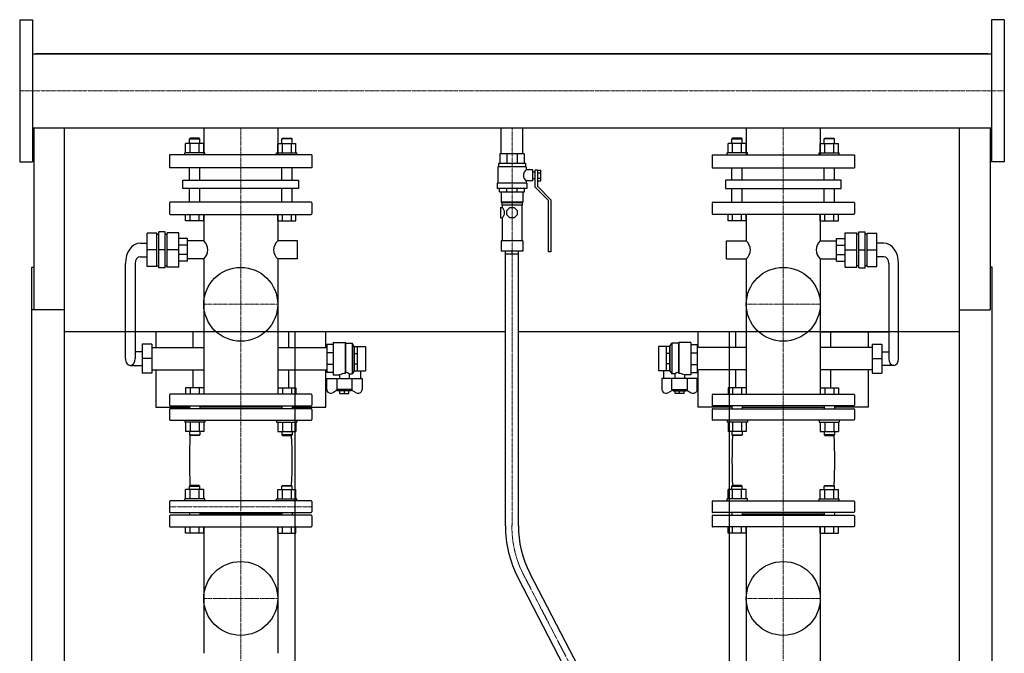
# Model space of a CAD drawing. Extents: x -791 to 791, y 0 to 1845.
# Drawn here: x -761 to 760, y 865 to 1845 of the extents above; entities that cross this region are included whole.
import ezdxf

# ---------------------------------------------------------------- set-up
doc = ezdxf.new("R2010")
doc.units = 0
doc.linetypes.add('DASHDOT', pattern=[1, 0.5, -0.25, 0, -0.25])
doc.layers.get('0').update_dxf_attribs({"color": 124})
doc.layers.add('CP_AXIS', color=143, linetype='DASHDOT', lineweight=18)

msp = doc.modelspace()

# ---------------------------------------------------------------- linework, layer by layer
at = {"extrusion": (0, 1, 0)}
for p, q in [((-760.5, 1845), (-760.5, 1625)), ((-760.5, 1845), (-740.5, 1845)), ((760.5, 1845), (740.5, 1845)), ((760.5, 1845), (760.5, 1625)), ((-740.5, 1792.1), (740.5, 1792.1)), ((735.5, 1792.1), (-735.5, 1792.1)), ((-735.5, 1792.1), (-735.5, 1792.1)), ((735.5, 1792.1), (735.5, 1792.1)), ((-740.5, 1677.8), (740.5, 1677.8)), ((-738.5, 1677.8), (-738.5, 1396.2)), ((-476.1, 1677.8), (-476.1, 1636)), ((-361.9, 1677.8), (-361.9, 1636)), ((-16.9, 1637.8), (-16.9, 1677.8)), ((16.9, 1637.8), (16.9, 1677.8)), ((361.9, 1677.8), (361.9, 1636)), ((476.1, 1677.8), (476.1, 1636)), ((738.5, 1677.8), (738.5, 1396.2)), ((-497.4, 1662), (-498.4, 1661)), ((-498.4, 1661), (-482.3, 1661)), ((-498.4, 1653.8), (-498.4, 1661)), ((-483.3, 1662), (-497.4, 1662)), ((-483.3, 1662), (-482.3, 1661)), ((-482.3, 1653.8), (-482.3, 1661)), ((-354.7, 1662), (-355.7, 1661)), ((-339.6, 1661), (-355.7, 1661)), ((-355.7, 1653.8), (-355.7, 1661)), ((-354.7, 1662), (-340.6, 1662)), ((-340.6, 1662), (-339.6, 1661)), ((-339.6, 1653.8), (-339.6, 1661)), ((340.6, 1662), (339.6, 1661)), ((339.6, 1661), (355.7, 1661)), ((339.6, 1653.8), (339.6, 1661)), ((354.7, 1662), (340.6, 1662)), ((354.7, 1662), (355.7, 1661)), ((355.7, 1653.8), (355.7, 1661)), ((483.3, 1662), (482.3, 1661)), ((498.4, 1661), (482.3, 1661)), ((482.3, 1653.8), (482.3, 1661)), ((483.3, 1662), (497.4, 1662)), ((497.4, 1662), (498.4, 1661)), ((498.4, 1653.8), (498.4, 1661)), ((-504.3, 1639), (-504.3, 1653.8)), ((-497.3, 1639), (-497.3, 1653.8)), ((-483.3, 1639), (-483.3, 1653.8)), ((-476.3, 1639), (-476.3, 1653.8)), ((-361.7, 1639), (-361.7, 1653.8)), ((-354.7, 1639), (-354.7, 1653.8)), ((-340.7, 1639), (-340.7, 1653.8)), ((-333.7, 1639), (-333.7, 1653.8)), ((333.7, 1639), (333.7, 1653.8)), ((340.7, 1639), (340.7, 1653.8)), ((354.7, 1639), (354.7, 1653.8)), ((361.7, 1639), (361.7, 1653.8)), ((476.3, 1639), (476.3, 1653.8)), ((483.3, 1639), (483.3, 1653.8)), ((497.3, 1639), (497.3, 1653.8)), ((504.3, 1639), (504.3, 1653.8)), ((-309, 1636), (-529, 1636)), ((-529, 1636), (-529, 1616)), ((-474.3, 1639), (-505.5, 1639)), ((-505.5, 1636), (-505.5, 1639)), ((-474.3, 1636), (-474.3, 1639)), ((-363.7, 1639), (-332.5, 1639)), ((-363.7, 1636), (-363.7, 1639)), ((-332.5, 1636), (-332.5, 1639)), ((-309, 1636), (-309, 1616)), ((19, 1637.8), (-19, 1637.8)), ((-19, 1637.8), (-19, 1622.4)), ((-7.9, 1637.8), (-7.9, 1622.4)), ((7.9, 1637.8), (7.9, 1622.4)), ((19, 1637.8), (19, 1622.4)), ((309, 1636), (529, 1636)), ((309, 1636), (309, 1616)), ((363.7, 1639), (332.5, 1639)), ((332.5, 1636), (332.5, 1639)), ((363.7, 1636), (363.7, 1639)), ((474.3, 1639), (505.5, 1639)), ((474.3, 1636), (474.3, 1639)), ((505.5, 1636), (505.5, 1639)), ((529, 1636), (529, 1616)), ((-760.5, 1625), (-740.5, 1625)), ((-309, 1616), (-529, 1616)), ((-498.4, 1597.1), (-498.4, 1616)), ((-482.3, 1597.1), (-482.3, 1616)), ((-355.7, 1597.1), (-355.7, 1616)), ((-339.6, 1597.1), (-339.6, 1616)), ((22, 1617.4), (-22, 1617.4)), ((-22, 1617.4), (-22, 1592.1)), ((21, 1622.4), (-21, 1622.4)), ((-21, 1622.4), (-21, 1617.4)), ((21, 1622.4), (21, 1617.4)), ((22, 1617.4), (22, 1612.8)), ((32, 1612.8), (22, 1612.8)), ((32, 1595.6), (32, 1612.8)), ((36, 1586), (36, 1612.3)), ((39.5, 1612.3), (36, 1612.3)), ((39.5, 1612.4), (44.5, 1612.4)), ((39.5, 1612.4), (39.5, 1587.5)), ((44.5, 1596), (44.5, 1612.4)), ((309, 1616), (529, 1616)), ((339.6, 1597.1), (339.6, 1616)), ((355.7, 1597.1), (355.7, 1616)), ((482.3, 1597.1), (482.3, 1616)), ((498.4, 1597.1), (498.4, 1616)), ((760.5, 1625), (740.5, 1625)), ((-508.3, 1597.1), (-329.7, 1597.1)), ((-508.3, 1584.1), (-508.3, 1597.1)), ((-329.7, 1597.1), (-329.7, 1584.1)), ((36, 1609.3), (32, 1609.3)), ((36, 1599.2), (32, 1599.2)), ((39.5, 1608.3), (44.5, 1608.3)), ((39.5, 1600.1), (44.5, 1600.1)), ((508.3, 1597.1), (329.7, 1597.1)), ((329.7, 1597.1), (329.7, 1584.1)), ((508.3, 1584.1), (508.3, 1597.1)), ((-329.7, 1584.1), (-508.3, 1584.1)), ((-498.4, 1562.9), (-498.4, 1584.1)), ((-482.3, 1562.9), (-482.3, 1584.1)), ((-355.7, 1562.9), (-355.7, 1584.1)), ((-339.6, 1562.9), (-339.6, 1584.1)), ((23, 1592.1), (-23, 1592.1)), ((-23, 1592.1), (-23, 1584)), ((23, 1584), (-23, 1584)), ((-19.5, 1578.9), (-19.5, 1584)), ((-8.1, 1578.9), (-8.1, 1584)), ((8.1, 1578.9), (8.1, 1584)), ((19.5, 1578.9), (19.5, 1584)), ((22, 1595.6), (22, 1592.1)), ((32, 1595.6), (22, 1595.6)), ((23, 1592.1), (23, 1584)), ((56.5, 1565.3), (36, 1586)), ((39.5, 1596), (44.5, 1596)), ((39.5, 1587.5), (60, 1566.7)), ((329.7, 1584.1), (508.3, 1584.1)), ((339.6, 1562.9), (339.6, 1584.1)), ((355.7, 1562.9), (355.7, 1584.1)), ((482.3, 1562.9), (482.3, 1584.1)), ((498.4, 1562.9), (498.4, 1584.1)), ((-19.5, 1578.9), (19.5, 1578.9)), ((-16.5, 1578.9), (-16.5, 1562.7)), ((16.5, 1578.9), (16.5, 1562.7)), ((60, 1566.7), (60, 1485.9)), ((-529, 1561.7), (-529, 1545.2)), ((-310, 1562.9), (-528, 1562.9)), ((-309, 1561.7), (-309, 1545.2)), ((-17.7, 1554.7), (-17.7, 1538.5)), ((-17.7, 1554.7), (-15, 1554.7)), ((16.5, 1562.7), (-16.5, 1562.7)), ((-15.5, 1561.7), (-16.5, 1562.7)), ((15.5, 1561.7), (-15.5, 1561.7)), ((-15.5, 1561.7), (-15.5, 1558.2)), ((15.5, 1558.2), (-15.5, 1558.2)), ((-15, 1558.2), (-15, 1554.7)), ((-8, 1549.9), (-3.3, 1554.7)), ((-3.3, 1554.7), (3.3, 1554.7)), ((3.3, 1554.7), (8, 1549.9)), ((15, 1558.2), (15, 1503.1)), ((15.5, 1561.7), (16.5, 1562.7)), ((15.5, 1561.7), (15.5, 1558.2)), ((56.5, 1485.9), (56.5, 1565.3)), ((309, 1561.7), (309, 1545.2)), ((310, 1562.9), (528, 1562.9)), ((529, 1561.7), (529, 1545.2)), ((-528, 1544), (-310, 1544)), ((-504.3, 1534), (-504.3, 1544)), ((-497.3, 1534), (-497.3, 1544)), ((-483.3, 1534), (-483.3, 1544)), ((-476.3, 1534), (-476.3, 1544)), ((-476.1, 1544), (-476.1, 1503)), ((-361.9, 1544), (-361.9, 1503)), ((-361.7, 1534), (-361.7, 1544)), ((-354.7, 1534), (-354.7, 1544)), ((-340.7, 1534), (-340.7, 1544)), ((-333.7, 1534), (-333.7, 1544)), ((-17.7, 1538.5), (-15, 1538.5)), ((-15, 1538.5), (-15, 1503.1)), ((-8, 1543.2), (-8, 1549.9)), ((-3.3, 1538.5), (-8, 1543.2)), ((3.3, 1538.5), (-3.3, 1538.5)), ((8, 1543.2), (3.3, 1538.5)), ((8, 1549.9), (8, 1543.2)), ((528, 1544), (310, 1544)), ((333.7, 1534), (333.7, 1544)), ((340.7, 1534), (340.7, 1544)), ((354.7, 1534), (354.7, 1544)), ((361.7, 1534), (361.7, 1544)), ((361.9, 1544), (361.9, 1503)), ((476.1, 1544), (476.1, 1503)), ((476.3, 1534), (476.3, 1544)), ((483.3, 1534), (483.3, 1544)), ((497.3, 1534), (497.3, 1544)), ((504.3, 1534), (504.3, 1544)), ((-476.3, 1534), (-504.3, 1534)), ((-361.7, 1534), (-333.7, 1534)), ((361.7, 1534), (333.7, 1534)), ((476.3, 1534), (504.3, 1534)), ((-548.7, 1514.8), (-563.7, 1514.8)), ((-563.7, 1463.2), (-563.7, 1514.8)), ((-548.7, 1463.2), (-548.7, 1514.8)), ((-548.7, 1513.4), (-545.6, 1513.4)), ((-535.6, 1516.9), (-545.6, 1516.9)), ((-545.6, 1461.1), (-545.6, 1516.9)), ((-535.6, 1461.1), (-535.6, 1516.9)), ((-535.6, 1513.4), (-532.7, 1513.4)), ((-532.7, 1462.5), (-532.7, 1515.5)), ((-514.5, 1515.5), (-532.7, 1515.5)), ((-514.5, 1462.5), (-514.5, 1515.5)), ((-501.4, 1506.5), (-514.5, 1506.5)), ((-501.4, 1471.6), (-501.4, 1506.5)), ((501.4, 1471.6), (501.4, 1506.5)), ((501.4, 1506.5), (514.5, 1506.5)), ((514.5, 1515.5), (532.7, 1515.5)), ((514.5, 1462.5), (514.5, 1515.5)), ((532.7, 1462.5), (532.7, 1515.5)), ((535.6, 1513.4), (532.7, 1513.4)), ((535.6, 1516.9), (545.6, 1516.9)), ((535.6, 1461.1), (535.6, 1516.9)), ((545.6, 1461.1), (545.6, 1516.9)), ((548.7, 1513.4), (545.6, 1513.4)), ((548.7, 1514.8), (563.7, 1514.8)), ((548.7, 1463.2), (548.7, 1514.8)), ((563.7, 1463.2), (563.7, 1514.8)), ((-574.6, 1499.5), (-563.7, 1499.5)), ((-501.4, 1496.2), (-514.5, 1496.2)), ((-476.1, 1503), (-501.4, 1503)), ((-331.6, 1503), (-361.9, 1503)), ((-331.6, 1475.1), (-331.6, 1503)), ((16.5, 1503.1), (-16.5, 1503.1)), ((-16.5, 1503.1), (-16.5, 1486.9)), ((16.5, 1503.1), (16.5, 1486.9)), ((331.6, 1475.1), (331.6, 1503)), ((331.6, 1503), (361.9, 1503)), ((476.1, 1503), (501.4, 1503)), ((501.4, 1496.2), (514.5, 1496.2)), ((574.6, 1499.5), (563.7, 1499.5)), ((-574.6, 1478.6), (-563.7, 1478.6)), ((-548.7, 1489), (-563.7, 1489)), ((-535.6, 1489), (-545.6, 1489)), ((-514.5, 1489), (-532.7, 1489)), ((-501.4, 1481.8), (-514.5, 1481.8)), ((16.5, 1486.9), (-16.5, 1486.9)), ((-10, 1062.7), (-10, 1486.9)), ((10, 1062.7), (10, 1486.9)), ((60, 1485.9), (56.5, 1485.9)), ((501.4, 1481.8), (514.5, 1481.8)), ((514.5, 1489), (532.7, 1489)), ((535.6, 1489), (545.6, 1489)), ((548.7, 1489), (563.7, 1489)), ((574.6, 1478.6), (563.7, 1478.6)), ((-741.5, 153), (-741.5, 1462.3)), ((-741.5, 1462.3), (-738.5, 1462.3)), ((-597.1, 1321), (-597.1, 1468.1)), ((-582.1, 1468.1), (-582.1, 1321)), ((-548.7, 1463.2), (-563.7, 1463.2)), ((-548.7, 1464.6), (-545.6, 1464.6)), ((-535.6, 1461.1), (-545.6, 1461.1)), ((-535.6, 1464.6), (-532.7, 1464.6)), ((-514.5, 1462.5), (-532.7, 1462.5)), ((-501.4, 1471.6), (-514.5, 1471.6)), ((-476.1, 1475.1), (-501.4, 1475.1)), ((-476.1, 1475.1), (-476.1, 1266)), ((-361.9, 1475.1), (-361.9, 1266)), ((-331.6, 1475.1), (-361.9, 1475.1)), ((331.6, 1475.1), (361.9, 1475.1)), ((361.9, 1475.1), (361.9, 1266)), ((476.1, 1475.1), (476.1, 1266)), ((476.1, 1475.1), (501.4, 1475.1)), ((501.4, 1471.6), (514.5, 1471.6)), ((514.5, 1462.5), (532.7, 1462.5)), ((535.6, 1464.6), (532.7, 1464.6)), ((535.6, 1461.1), (545.6, 1461.1)), ((548.7, 1464.6), (545.6, 1464.6)), ((548.7, 1463.2), (563.7, 1463.2)), ((582.1, 1468.1), (582.1, 1321)), ((597.2, 1321), (597.2, 1468.1)), ((741.5, 1462.3), (738.5, 1462.3)), ((741.5, 153), (741.5, 1462.3)), ((-691.5, 1396.2), (-741.5, 1396.2)), ((-691.5, 92), (-691.5, 1396.2)), ((691.5, 1396.2), (738.5, 1396.2)), ((691.5, 92), (691.5, 1396.2)), ((-10, 1362.4), (-691.5, 1362.4)), ((-550, 1362.4), (-550, 1338.4)), ((-492.7, 1338.4), (-492.7, 1362.4)), ((-345.3, 1362.4), (-345.3, 1338.4)), ((-335.5, 1362.4), (-335.5, 163)), ((-287.7, 1338.4), (-287.7, 1362.4)), ((691.5, 1362.4), (10, 1362.4)), ((287.7, 1338.4), (287.7, 1362.4)), ((335.5, 1362.4), (335.5, 163)), ((345.3, 1362.4), (345.3, 1338.4)), ((476.1, 1362.4), (582.1, 1362.4)), ((492.7, 1338.4), (492.7, 1362.4)), ((550, 1362.4), (550, 1338.4)), ((-571.5, 1343.3), (-571.5, 1298.7)), ((-556.5, 1343.3), (-571.5, 1343.3)), ((-556.5, 1343.3), (-556.5, 1298.7)), ((-276.1, 1342.6), (-286.2, 1342.6)), ((-286.2, 1342.6), (-286.2, 1299.4)), ((-276.1, 1346.1), (-276.1, 1295.9)), ((-276.1, 1346.1), (-257.9, 1346.1)), ((-257.9, 1346.1), (-257.9, 1298.1)), ((-257.1, 1344.7), (-257.9, 1346.1)), ((-257.1, 1344.7), (-257.1, 1299.6)), ((-257.1, 1344.7), (-246.9, 1344.7)), ((-246.9, 1344.7), (-246.9, 1297.3)), ((-243.9, 1339.7), (-246.9, 1344.7)), ((-243.9, 1339.7), (-243.9, 1302.2)), ((-243.9, 1339.7), (-243.7, 1339.7)), ((-243.7, 1339.8), (-238.6, 1339.8)), ((-243.7, 1302.1), (-243.7, 1339.8)), ((-238.6, 1302.1), (-238.6, 1339.8)), ((-238.6, 1339.7), (-226.5, 1339.7)), ((-226.5, 1339.7), (-226.5, 1302.2)), ((226.5, 1339.7), (226.5, 1302.2)), ((238.6, 1339.7), (226.5, 1339.7)), ((243.7, 1339.8), (238.6, 1339.8)), ((238.6, 1302.1), (238.6, 1339.8)), ((243.7, 1302.1), (243.7, 1339.8)), ((243.9, 1339.7), (243.7, 1339.7)), ((243.9, 1339.7), (246.9, 1344.7)), ((243.9, 1339.7), (243.9, 1302.2)), ((246.9, 1344.7), (246.9, 1297.3)), ((257.1, 1344.7), (246.9, 1344.7)), ((257.1, 1344.7), (257.9, 1346.1)), ((257.1, 1344.7), (257.1, 1299.6)), ((257.9, 1346.1), (257.9, 1298.1)), ((276.1, 1346.1), (257.9, 1346.1)), ((276.1, 1346.1), (276.1, 1295.9)), ((276.1, 1342.6), (286.2, 1342.6)), ((286.2, 1342.6), (286.2, 1299.4)), ((556.5, 1343.3), (556.5, 1298.7)), ((556.5, 1343.3), (571.5, 1343.3)), ((571.5, 1343.3), (571.5, 1298.7)), ((-571.5, 1331.4), (-582.1, 1331.4)), ((-556.5, 1338.4), (-476.1, 1338.4)), ((-361.9, 1338.4), (-286.2, 1338.4)), ((-276.1, 1329.9), (-286.2, 1329.9)), ((-243.7, 1328.8), (-238.6, 1328.8)), ((243.7, 1328.8), (238.6, 1328.8)), ((276.1, 1329.9), (286.2, 1329.9)), ((361.9, 1338.4), (286.2, 1338.4)), ((556.5, 1338.4), (476.1, 1338.4)), ((571.5, 1331.4), (582.1, 1331.4)), ((-589.6, 1310.5), (-571.5, 1310.5)), ((-556.5, 1321), (-571.5, 1321)), ((-276.1, 1312), (-286.2, 1312)), ((-243.7, 1313.2), (-238.6, 1313.2)), ((243.7, 1313.2), (238.6, 1313.2)), ((276.1, 1312), (286.2, 1312)), ((556.5, 1321), (571.5, 1321)), ((589.6, 1310.5), (571.5, 1310.5)), ((-556.5, 1298.7), (-571.5, 1298.7)), ((-556.5, 1303.5), (-476.1, 1303.5)), ((-550, 1303.5), (-550, 1246)), ((-492.7, 1276), (-492.7, 1303.5)), ((-361.9, 1303.5), (-286.2, 1303.5)), ((-345.3, 1303.5), (-345.3, 1276)), ((-287.7, 1246), (-287.7, 1303.5)), ((-276.1, 1299.4), (-286.2, 1299.4)), ((-276.1, 1295.9), (-266.5, 1295.9)), ((-266.5, 1295.9), (-266.5, 1290.3)), ((-251.3, 1297.3), (-246.9, 1297.3)), ((-251.3, 1297.3), (-251.3, 1290.3)), ((-243.9, 1302.2), (-246.9, 1297.3)), ((-243.9, 1302.2), (-243.7, 1302.2)), ((-243.7, 1302.1), (-238.6, 1302.1)), ((-238.6, 1302.2), (-226.5, 1302.2)), ((-234.1, 1302.2), (-234.1, 1290.3)), ((238.6, 1302.2), (226.5, 1302.2)), ((234.1, 1302.2), (234.1, 1290.3)), ((243.7, 1302.1), (238.6, 1302.1)), ((243.9, 1302.2), (243.7, 1302.2)), ((243.9, 1302.2), (246.9, 1297.3)), ((251.3, 1297.3), (246.9, 1297.3)), ((251.3, 1297.3), (251.3, 1290.3)), ((276.1, 1295.9), (266.5, 1295.9)), ((266.5, 1295.9), (266.5, 1290.3)), ((276.1, 1299.4), (286.2, 1299.4)), ((361.9, 1303.5), (286.2, 1303.5)), ((287.7, 1246), (287.7, 1303.5)), ((345.3, 1303.5), (345.3, 1276)), ((556.5, 1303.5), (476.1, 1303.5)), ((492.7, 1276), (492.7, 1303.5)), ((550, 1303.5), (550, 1246)), ((556.5, 1298.7), (571.5, 1298.7)), ((-286.2, 1273.4), (-286.2, 1290.3)), ((-286.2, 1290.3), (-231.6, 1290.3)), ((-270.8, 1290.3), (-270.8, 1273.2)), ((-247, 1273.2), (-247, 1290.3)), ((-231.6, 1290.3), (-231.6, 1273.4)), ((286.2, 1290.3), (231.6, 1290.3)), ((231.6, 1290.3), (231.6, 1273.4)), ((247, 1273.2), (247, 1290.3)), ((270.8, 1290.3), (270.8, 1273.2)), ((286.2, 1273.4), (286.2, 1290.3)), ((-529, 1264.9), (-529, 1249.1)), ((-310, 1266), (-528, 1266)), ((-309, 1264.9), (-309, 1249.1)), ((-269.9, 1272.2), (-277, 1268.3)), ((-247, 1273.2), (-270.8, 1273.2)), ((-269, 1271.3), (-270.8, 1273.2)), ((-248.8, 1271.3), (-269, 1271.3)), ((-266, 1267.2), (-266, 1271.3)), ((-266, 1267.2), (-251.8, 1267.2)), ((-258.9, 1267.2), (-258.9, 1271.3)), ((-251.8, 1267.2), (-251.8, 1271.3)), ((-248.8, 1271.3), (-247, 1273.2)), ((-240.8, 1268.3), (-247.9, 1272.2)), ((240.8, 1268.3), (247.9, 1272.2)), ((247, 1273.2), (270.8, 1273.2)), ((248.8, 1271.3), (247, 1273.2)), ((248.8, 1271.3), (269, 1271.3)), ((251.8, 1267.2), (251.8, 1271.3)), ((266, 1267.2), (251.8, 1267.2)), ((258.9, 1267.2), (258.9, 1271.3)), ((266, 1267.2), (266, 1271.3)), ((269, 1271.3), (270.8, 1273.2)), ((269.9, 1272.2), (277, 1268.3)), ((309, 1264.9), (309, 1249.1)), ((310, 1266), (528, 1266)), ((529, 1264.9), (529, 1249.1)), ((-528, 1248), (-310, 1248)), ((-498.4, 1248), (-498.4, 1243.5)), ((-482.3, 1248), (-482.3, 1243.5)), ((-355.7, 1248), (-355.7, 1243.5)), ((-339.6, 1248), (-339.6, 1243.5)), ((528, 1248), (310, 1248)), ((339.6, 1248), (339.6, 1243.5)), ((355.7, 1248), (355.7, 1243.5)), ((482.3, 1248), (482.3, 1243.5)), ((498.4, 1248), (498.4, 1243.5)), ((-550, 1246), (-498.4, 1246)), ((-529, 1242.4), (-529, 1227.1)), ((-310, 1243.5), (-528, 1243.5)), ((-355.7, 1245.7), (-482.3, 1245.7)), ((-339.6, 1246), (-287.7, 1246)), ((-309, 1242.4), (-309, 1227.1)), ((339.6, 1246), (287.7, 1246)), ((309, 1242.4), (309, 1227.1)), ((310, 1243.5), (528, 1243.5)), ((355.7, 1245.7), (482.3, 1245.7)), ((550, 1246), (498.4, 1246)), ((529, 1242.4), (529, 1227.1)), ((-528, 1226), (-310, 1226)), ((528, 1226), (310, 1226)), ((-476.3, 1208.2), (-504.3, 1208.2)), ((-361.7, 1208.2), (-333.7, 1208.2)), ((361.7, 1208.2), (333.7, 1208.2)), ((476.3, 1208.2), (504.3, 1208.2)), ((-504.3, 1104), (-504.3, 1118.8)), ((-497.4, 1125), (-498.4, 1124)), ((-498.4, 1124), (-482.3, 1124)), ((-498.4, 1118.8), (-498.4, 1124)), ((-483.3, 1125), (-497.4, 1125)), ((-497.3, 1104), (-497.3, 1118.8)), ((-483.3, 1125), (-482.3, 1124)), ((-483.3, 1104), (-483.3, 1118.8)), ((-482.3, 1118.8), (-482.3, 1124)), ((-476.3, 1104), (-476.3, 1118.8)), ((-361.7, 1104), (-361.7, 1118.8)), ((-354.7, 1125), (-355.7, 1124)), ((-339.6, 1124), (-355.7, 1124)), ((-355.7, 1118.8), (-355.7, 1124)), ((-354.7, 1125), (-340.6, 1125)), ((-354.7, 1104), (-354.7, 1118.8)), ((-340.7, 1104), (-340.7, 1118.8)), ((-340.6, 1125), (-339.6, 1124)), ((-339.6, 1118.8), (-339.6, 1124)), ((-333.7, 1104), (-333.7, 1118.8)), ((333.7, 1104), (333.7, 1118.8)), ((340.6, 1125), (339.6, 1124)), ((339.6, 1124), (355.7, 1124)), ((339.6, 1118.8), (339.6, 1124)), ((354.7, 1125), (340.6, 1125)), ((340.7, 1104), (340.7, 1118.8)), ((354.7, 1125), (355.7, 1124)), ((354.7, 1104), (354.7, 1118.8)), ((355.7, 1118.8), (355.7, 1124)), ((361.7, 1104), (361.7, 1118.8)), ((476.3, 1104), (476.3, 1118.8)), ((483.3, 1125), (482.3, 1124)), ((498.4, 1124), (482.3, 1124)), ((482.3, 1118.8), (482.3, 1124)), ((483.3, 1125), (497.4, 1125)), ((483.3, 1104), (483.3, 1118.8)), ((497.3, 1104), (497.3, 1118.8)), ((497.4, 1125), (498.4, 1124)), ((498.4, 1118.8), (498.4, 1124)), ((504.3, 1104), (504.3, 1118.8)), ((-529, 1099.9), (-529, 1084.3)), ((-310, 1101), (-528, 1101)), ((-474.3, 1104), (-505.5, 1104)), ((-505.5, 1101), (-505.5, 1104)), ((-474.3, 1101), (-474.3, 1104)), ((-363.7, 1104), (-332.5, 1104)), ((-363.7, 1101), (-363.7, 1104)), ((-332.5, 1101), (-332.5, 1104)), ((-309, 1099.9), (-309, 1084.3)), ((309, 1099.9), (309, 1084.3)), ((310, 1101), (528, 1101)), ((363.7, 1104), (332.5, 1104)), ((332.5, 1101), (332.5, 1104)), ((363.7, 1101), (363.7, 1104)), ((474.3, 1104), (505.5, 1104)), ((474.3, 1101), (474.3, 1104)), ((505.5, 1101), (505.5, 1104)), ((529, 1099.9), (529, 1084.3)), ((-528, 1083.2), (-310, 1083.2)), ((-498.4, 1083.2), (-498.4, 1078.8)), ((-482.3, 1083.2), (-482.3, 1078.8)), ((-355.7, 1081), (-482.3, 1081)), ((-355.7, 1083.2), (-355.7, 1078.8)), ((-339.6, 1083.2), (-339.6, 1078.8)), ((528, 1083.2), (310, 1083.2)), ((339.6, 1083.2), (339.6, 1078.8)), ((355.7, 1083.2), (355.7, 1078.8)), ((355.7, 1081), (482.3, 1081)), ((482.3, 1083.2), (482.3, 1078.8)), ((498.4, 1083.2), (498.4, 1078.8)), ((-529, 1077.7), (-529, 1062.1)), ((-310, 1078.8), (-528, 1078.8)), ((-309, 1077.7), (-309, 1062.1)), ((309, 1077.7), (309, 1062.1)), ((310, 1078.8), (528, 1078.8)), ((529, 1077.7), (529, 1062.1)), ((-528, 1061), (-310, 1061)), ((-504.3, 1051), (-504.3, 1061)), ((-476.3, 1051), (-504.3, 1051)), ((-497.3, 1051), (-497.3, 1061)), ((-483.3, 1051), (-483.3, 1061)), ((-476.3, 1051), (-476.3, 1061)), ((-476.1, 1061), (-476.1, 865.4)), ((-361.9, 1061), (-361.9, 865.4)), ((-361.7, 1051), (-361.7, 1061)), ((-361.7, 1051), (-333.7, 1051)), ((-354.7, 1051), (-354.7, 1061)), ((-340.7, 1051), (-340.7, 1061)), ((-333.7, 1051), (-333.7, 1061)), ((528, 1061), (310, 1061)), ((333.7, 1051), (333.7, 1061)), ((361.7, 1051), (333.7, 1051)), ((340.7, 1051), (340.7, 1061)), ((354.7, 1051), (354.7, 1061)), ((361.7, 1051), (361.7, 1061)), ((361.9, 1061), (361.9, 716.5)), ((476.1, 1061), (476.1, 716.5)), ((476.3, 1051), (476.3, 1061)), ((476.3, 1051), (504.3, 1051)), ((483.3, 1051), (483.3, 1061)), ((497.3, 1051), (497.3, 1061)), ((504.3, 1051), (504.3, 1061)), ((114.7, 821.2), (27.6, 989.5)), ((96.4, 813.8), (9.5, 981.9))]:
    msp.add_line(p, q, dxfattribs=at)
for p, q in [((-740.5, 1845), (-740.5, 1625)), ((740.5, 1845), (740.5, 1625)), ((-691.5, 1792.1), (-691.5, 1792.1)), ((691.5, 1792.1), (691.5, 1792.1)), ((-691.5, 1396.2), (-691.5, 1677.8)), ((691.5, 1396.2), (691.5, 1677.8)), ((-10, 1482.8), (10, 1482.8)), ((0, 1482.8), (0, 1486.9)), ((-257.9, 1298.1), (-257.1, 1299.6)), ((257.9, 1298.1), (257.1, 1299.6))]:
    msp.add_line(p, q)
at = {"extrusion": (0, -1, 0)}
for p, q in [((-476.3, 1653.8), (-504.3, 1653.8)), ((-361.7, 1653.8), (-333.7, 1653.8)), ((361.7, 1653.8), (333.7, 1653.8)), ((476.3, 1653.8), (504.3, 1653.8)), ((-504.3, 1276), (-504.3, 1266)), ((-476.3, 1276), (-504.3, 1276)), ((-497.3, 1276), (-497.3, 1266)), ((-483.3, 1276), (-483.3, 1266)), ((-476.3, 1276), (-476.3, 1266)), ((-361.7, 1276), (-361.7, 1266)), ((-361.7, 1276), (-333.7, 1276)), ((-354.7, 1276), (-354.7, 1266)), ((-340.7, 1276), (-340.7, 1266)), ((-333.7, 1276), (-333.7, 1266)), ((333.7, 1276), (333.7, 1266)), ((361.7, 1276), (333.7, 1276)), ((340.7, 1276), (340.7, 1266)), ((354.7, 1276), (354.7, 1266)), ((361.7, 1276), (361.7, 1266)), ((476.3, 1276), (476.3, 1266)), ((476.3, 1276), (504.3, 1276)), ((483.3, 1276), (483.3, 1266)), ((497.3, 1276), (497.3, 1266)), ((504.3, 1276), (504.3, 1266)), ((-505.5, 1226), (-505.5, 1223)), ((-474.3, 1223), (-505.5, 1223)), ((-504.3, 1223), (-504.3, 1208.2)), ((-497.3, 1223), (-497.3, 1208.2)), ((-483.3, 1223), (-483.3, 1208.2)), ((-476.3, 1223), (-476.3, 1208.2)), ((-474.3, 1226), (-474.3, 1223)), ((-363.7, 1226), (-363.7, 1223)), ((-363.7, 1223), (-332.5, 1223)), ((-361.7, 1223), (-361.7, 1208.2)), ((-354.7, 1223), (-354.7, 1208.2)), ((-340.7, 1223), (-340.7, 1208.2)), ((-333.7, 1223), (-333.7, 1208.2)), ((-332.5, 1226), (-332.5, 1223)), ((332.5, 1226), (332.5, 1223)), ((363.7, 1223), (332.5, 1223)), ((333.7, 1223), (333.7, 1208.2)), ((340.7, 1223), (340.7, 1208.2)), ((354.7, 1223), (354.7, 1208.2)), ((361.7, 1223), (361.7, 1208.2)), ((363.7, 1226), (363.7, 1223)), ((474.3, 1226), (474.3, 1223)), ((474.3, 1223), (505.5, 1223)), ((476.3, 1223), (476.3, 1208.2)), ((483.3, 1223), (483.3, 1208.2)), ((497.3, 1223), (497.3, 1208.2)), ((504.3, 1223), (504.3, 1208.2)), ((505.5, 1226), (505.5, 1223)), ((-498.4, 1208.2), (-498.4, 1203)), ((-498.4, 1203), (-482.3, 1203)), ((-497.4, 1202), (-498.4, 1203)), ((-483.3, 1202), (-497.4, 1202)), ((-483.3, 1202), (-482.3, 1203)), ((-482.3, 1208.2), (-482.3, 1203)), ((-355.7, 1208.2), (-355.7, 1203)), ((-339.6, 1203), (-355.7, 1203)), ((-354.7, 1202), (-355.7, 1203)), ((-354.7, 1202), (-340.6, 1202)), ((-340.6, 1202), (-339.6, 1203)), ((-339.6, 1208.2), (-339.6, 1203)), ((339.6, 1208.2), (339.6, 1203)), ((339.6, 1203), (355.7, 1203)), ((340.6, 1202), (339.6, 1203)), ((354.7, 1202), (340.6, 1202)), ((354.7, 1202), (355.7, 1203)), ((355.7, 1208.2), (355.7, 1203)), ((482.3, 1208.2), (482.3, 1203)), ((498.4, 1203), (482.3, 1203)), ((483.3, 1202), (482.3, 1203)), ((483.3, 1202), (497.4, 1202)), ((497.4, 1202), (498.4, 1203)), ((498.4, 1208.2), (498.4, 1203)), ((-476.3, 1118.8), (-504.3, 1118.8)), ((-361.7, 1118.8), (-333.7, 1118.8)), ((361.7, 1118.8), (333.7, 1118.8)), ((476.3, 1118.8), (504.3, 1118.8))]:
    msp.add_line(p, q, dxfattribs=at)
for centre in [(-419, 1405), (419, 1405), (-419, 950.2), (419, 950.2)]:
    msp.add_circle(centre, 57.1)
for centre, major_axis, ratio, start_param, end_param in [((27.9, 1604.2), (0, 10.5), 0.988744, 0.607886, 1.570796), ((27.9, 1604.2), (0, 10.5), 0.988744, 1.570796, 2.533706), ((-528, 1561.7), (0, 1.18), 0.855314, 0, 1.570796), ((-310, 1561.7), (0, 1.18), 0.855314, -1.570796, 0), ((-22, 1546.6), (0, 10.7), 0.988744, 4.712389, 5.56477), ((310, 1561.7), (0, 1.18), 0.855314, 0, 1.570796), ((528, 1561.7), (0, 1.18), 0.855314, -1.570796, 0), ((-528, 1545.2), (0, 1.18), 0.855314, 1.570796, 3.141593), ((-310, 1545.2), (0, 1.18), 0.855314, 3.141593, 4.712389), ((-22, 1546.6), (0, 10.7), 0.988744, 3.860008, 4.712389), ((310, 1545.2), (0, 1.18), 0.855314, 1.570796, 3.141593), ((528, 1545.2), (0, 1.18), 0.855314, 3.141593, 4.712389), ((-574.6, 1468.1), (0, 31.4), 0.717054, 0, 1.570796), ((-501.3, 1489), (-31.5, 0), 0.735731, -3.141593, -2.495534), ((-336.7, 1489), (-31.5, 0), 0.735731, -0.646058, 0), ((336.7, 1489), (-31.5, 0), 0.735731, -3.141593, -2.495534), ((501.3, 1489), (-31.5, 0), 0.735731, -0.646058, 0), ((574.6, 1468.1), (0, 31.4), 0.717054, -1.570796, 0), ((-574.6, 1468.1), (0, 10.5), 0.717054, 0, 1.570796), ((-501.3, 1489), (-31.5, 0), 0.735731, 2.495534, 3.141593), ((-336.7, 1489), (-31.5, 0), 0.735731, 0, 0.646058), ((336.7, 1489), (-31.5, 0), 0.735731, 2.495534, 3.141593), ((501.3, 1489), (-31.5, 0), 0.735731, 0, 0.646058), ((574.6, 1468.1), (0, 10.5), 0.717054, -1.570796, 0), ((-589.6, 1321), (0, 10.5), 0.717054, 1.570796, 3.141593), ((-589.6, 1321), (0, 10.5), 0.717054, 3.141593, 4.712389), ((589.6, 1321), (0, 10.5), 0.717054, 1.570797, 3.141593), ((589.6, 1321), (0, 10.5), 0.717054, 3.141593, 4.712389), ((-253.5, 1233.9), (0, 64.5), 0.725852, 0.093072, 0.2805), ((-258.1, 1279.7), (0, 19.9), 0.725852, -0.489665, -0.070003), ((258.1, 1279.7), (0, 19.9), 0.725852, 0.070003, 0.489665), ((253.5, 1233.9), (0, 64.5), 0.725852, -0.2805, -0.093072), ((-528, 1264.9), (0, 1.13), 0.895977, 0, 1.570796), ((-310, 1264.9), (0, 1.13), 0.895977, -1.570796, 0), ((-280.2, 1273.4), (-6.07, 0), 0.987879, 0, 1.570796), ((-280.2, 1273.4), (-6.07, 0), 0.987879, 1.570796, 2.111848), ((-237.6, 1273.4), (-6.07, 0), 0.987879, 1.029744, 1.570796), ((-237.6, 1273.4), (-6.07, 0), 0.987879, 1.570796, 3.141593), ((237.6, 1273.4), (-6.07, 0), 0.987879, 0, 1.570796), ((237.6, 1273.4), (-6.07, 0), 0.987879, 1.570796, 2.111848), ((280.2, 1273.4), (-6.07, 0), 0.987879, 1.029744, 1.570796), ((280.2, 1273.4), (-6.07, 0), 0.987879, 1.570796, 3.141593), ((310, 1264.9), (0, 1.13), 0.895977, 0, 1.570796), ((528, 1264.9), (0, 1.13), 0.895977, -1.570796, 0), ((-528, 1249.1), (0, 1.13), 0.895977, 1.570796, 3.141593), ((-310, 1249.1), (0, 1.13), 0.895977, 3.141593, 4.712389), ((310, 1249.1), (0, 1.13), 0.895977, 1.570796, 3.141593), ((528, 1249.1), (0, 1.13), 0.895977, 3.141593, 4.712389), ((-528, 1242.4), (0, 1.1), 0.921215, 0, 1.570796), ((-310, 1242.4), (0, 1.1), 0.921215, -1.570796, 0), ((310, 1242.4), (0, 1.1), 0.921215, 0, 1.570796), ((528, 1242.4), (0, 1.1), 0.921215, -1.570796, 0), ((-528, 1227.1), (0, 1.1), 0.921215, 1.570796, 3.141593), ((-310, 1227.1), (0, 1.1), 0.921215, 3.141593, 4.712389), ((310, 1227.1), (0, 1.1), 0.921215, 1.570796, 3.141593), ((528, 1227.1), (0, 1.1), 0.921215, 3.141593, 4.712389), ((-445.7, 1163.5), (0, 246.3), 0.213115, 1.413195, 1.728397), ((-418.8, 1163.5), (0, 246.3), 0.322231, 4.554788, 4.86999), ((392.3, 1163.5), (0, 246.3), 0.213115, 1.413195, 1.728397), ((419.2, 1163.5), (0, 246.3), 0.322231, 4.554788, 4.86999), ((-528, 1099.9), (0, 1.11), 0.908596, 0, 1.570796), ((-310, 1099.9), (0, 1.11), 0.908596, -1.570796, 0), ((310, 1099.9), (0, 1.11), 0.908596, 0, 1.570796), ((528, 1099.9), (0, 1.11), 0.908596, -1.570796, 0), ((-528, 1084.3), (0, 1.11), 0.908596, 1.570796, 3.141593), ((-310, 1084.3), (0, 1.11), 0.908596, 3.141593, 4.712389), ((310, 1084.3), (0, 1.11), 0.908596, 1.570796, 3.141593), ((528, 1084.3), (0, 1.11), 0.908596, 3.141593, 4.712389), ((-528, 1077.7), (0, 1.11), 0.908596, 0, 1.570796), ((-310, 1077.7), (0, 1.11), 0.908596, -1.570796, 0), ((310, 1077.7), (0, 1.11), 0.908596, 0, 1.570796), ((528, 1077.7), (0, 1.11), 0.908596, -1.570796, 0), ((-528, 1062.1), (0, 1.11), 0.908596, 1.570796, 3.141593), ((-310, 1062.1), (0, 1.11), 0.908596, 3.141593, 4.712389), ((199.2, 1060.7), (-209.2, 0), 0.89399, -0.010411, 0.435108), ((199.1, 1060.7), (-189.2, 0), 0.89399, -0.011551, 0.434657), ((310, 1062.1), (0, 1.11), 0.908596, 1.570796, 3.141593), ((528, 1062.1), (0, 1.11), 0.908596, 3.141593, 4.712389)]:
    msp.add_ellipse(centre, major_axis=major_axis, ratio=ratio, start_param=start_param, end_param=end_param)
at = {"layer": 'CP_AXIS'}
for p, q in [((-760.5, 1735), (760.5, 1735)), ((-419, 1636), (-419, 1677.8)), ((0, 1677.8), (0, 1062.7)), ((419, 1636), (419, 1677.8)), ((-419, 1636), (-419, 625)), ((419, 1636), (419, 625)), ((-476.1, 1405), (-361.9, 1405)), ((361.9, 1405), (476.1, 1405)), ((-529, 1092.1), (-309, 1092.1)), ((18.5, 985.7), (105.5, 817.5)), ((-476.1, 950.2), (-361.9, 950.2)), ((361.9, 950.2), (476.1, 950.2))]:
    msp.add_line(p, q, dxfattribs=at)
msp.add_ellipse((199.1, 1060.7), major_axis=(-199.2, 0), ratio=0.89399, start_param=-0.01657, end_param=0.444908, dxfattribs=at)

doc.saveas('drawing.dxf')
